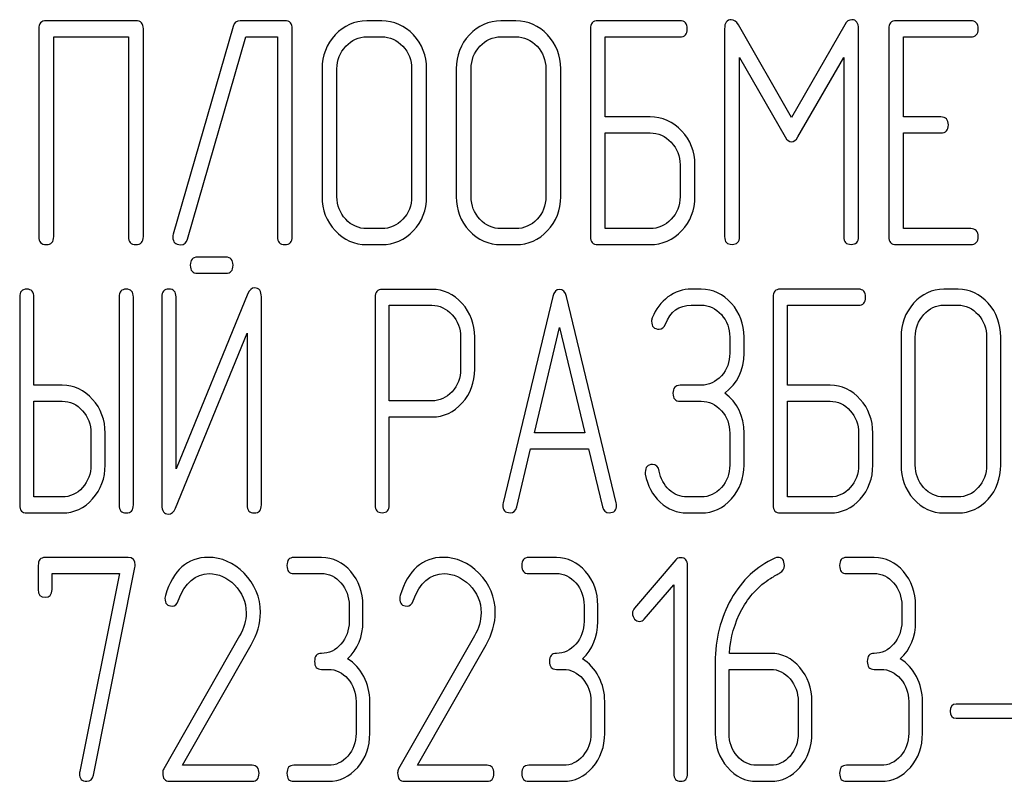
# Model space of a CAD drawing. Units: millimetres. Extents: x 0 to 10500, y -7 to 7425.
# Drawn here: x 7241 to 7263, y 5591 to 5608 of the extents above; entities that cross this region are included whole.
import ezdxf

# ---------------------------------------------------------------- set-up
doc = ezdxf.new("R2010")
doc.units = ezdxf.units.MM
doc.header["$LTSCALE"] = 577.5
doc.layers.get('0').update_dxf_attribs({"linetype": 'CONTINUOUS'})

msp = doc.modelspace()

# ---------------------------------------------------------------- linework, layer by layer
at = {"color": 7, "linetype": 'Continuous'}
for p, q in [((7241.628, 5608.151), (7241.628, 5603.505)), ((7243.8, 5608.33), (7241.795, 5608.33)), ((7243.967, 5603.505), (7243.967, 5608.151)), ((7245.974, 5608.205), (7244.637, 5603.559)), ((7247.132, 5608.33), (7246.135, 5608.33)), ((7247.299, 5603.505), (7247.299, 5608.151)), ((7249.3, 5608.33), (7248.966, 5608.33)), ((7252.302, 5608.33), (7251.968, 5608.33)), ((7253.969, 5608.151), (7253.969, 5603.505)), ((7255.971, 5608.33), (7254.136, 5608.33)), ((7256.971, 5608.148), (7256.971, 5603.508)), ((7258.469, 5606.168), (7257.282, 5608.24)), ((7259.66, 5608.24), (7258.469, 5606.168)), ((7259.97, 5603.508), (7259.97, 5608.148)), ((7260.644, 5608.151), (7260.644, 5603.505)), ((7262.478, 5608.33), (7260.81, 5608.33)), ((7241.962, 5603.505), (7241.962, 5607.972)), ((7241.962, 5607.972), (7243.633, 5607.972)), ((7243.633, 5607.972), (7243.633, 5603.505)), ((7244.957, 5603.451), (7246.258, 5607.972)), ((7246.258, 5607.972), (7246.965, 5607.972)), ((7246.965, 5607.972), (7246.965, 5603.505)), ((7248.966, 5607.972), (7249.3, 5607.972)), ((7251.968, 5607.972), (7252.302, 5607.972)), ((7254.303, 5606.182), (7254.303, 5607.972)), ((7254.303, 5607.972), (7255.971, 5607.972)), ((7260.977, 5606.182), (7260.977, 5607.972)), ((7260.977, 5607.972), (7262.478, 5607.972)), ((7257.305, 5603.508), (7257.305, 5607.511)), ((7257.305, 5607.511), (7258.326, 5605.735)), ((7258.612, 5605.735), (7259.636, 5607.511)), ((7259.636, 5607.511), (7259.636, 5603.508)), ((7247.966, 5607.258), (7247.966, 5604.398)), ((7248.299, 5604.398), (7248.299, 5607.258)), ((7249.97, 5607.258), (7249.97, 5604.398)), ((7250.304, 5604.398), (7250.304, 5607.258)), ((7250.968, 5607.258), (7250.968, 5604.398)), ((7251.301, 5604.398), (7251.301, 5607.258)), ((7252.972, 5607.258), (7252.972, 5604.398)), ((7253.306, 5604.398), (7253.306, 5607.258)), ((7255.304, 5606.182), (7254.303, 5606.182)), ((7261.811, 5606.182), (7260.977, 5606.182)), ((7254.303, 5603.684), (7254.303, 5605.824)), ((7254.303, 5605.824), (7255.304, 5605.824)), ((7260.977, 5603.684), (7260.977, 5605.824)), ((7260.977, 5605.824), (7261.811, 5605.824)), ((7255.974, 5605.113), (7255.974, 5604.398)), ((7256.308, 5604.398), (7256.308, 5605.113)), ((7249.3, 5603.684), (7248.966, 5603.684)), ((7252.302, 5603.684), (7251.968, 5603.684)), ((7255.304, 5603.684), (7254.303, 5603.684)), ((7262.478, 5603.684), (7260.977, 5603.684)), ((7248.966, 5603.326), (7249.3, 5603.326)), ((7251.968, 5603.326), (7252.302, 5603.326)), ((7254.136, 5603.326), (7255.304, 5603.326)), ((7260.81, 5603.326), (7262.478, 5603.326)), ((7245.815, 5603.045), (7245.176, 5603.045)), ((7245.176, 5602.687), (7245.815, 5602.687)), ((7246.305, 5602.23), (7244.699, 5598.316)), ((7250.425, 5602.326), (7249.311, 5602.326)), ((7256.449, 5602.33), (7256.226, 5602.33)), ((7259.967, 5602.33), (7258.218, 5602.33)), ((7262.194, 5602.33), (7261.876, 5602.33)), ((7241.2, 5602.151), (7241.2, 5597.505)), ((7241.518, 5600.182), (7241.518, 5602.151)), ((7243.427, 5602.151), (7243.427, 5597.505)), ((7243.745, 5597.505), (7243.745, 5602.151)), ((7244.381, 5602.155), (7244.381, 5597.505)), ((7244.699, 5598.316), (7244.699, 5602.155)), ((7246.608, 5597.505), (7246.608, 5602.155)), ((7249.152, 5602.148), (7249.152, 5597.508)), ((7249.47, 5599.832), (7249.47, 5601.969)), ((7249.47, 5601.969), (7250.425, 5601.969)), ((7253.128, 5602.165), (7252.015, 5597.555)), ((7254.547, 5597.555), (7253.434, 5602.165)), ((7256.226, 5601.972), (7256.449, 5601.972)), ((7258.059, 5602.151), (7258.059, 5597.505)), ((7258.377, 5600.182), (7258.377, 5601.972)), ((7258.377, 5601.972), (7259.967, 5601.972)), ((7261.876, 5601.972), (7262.194, 5601.972)), ((7244.683, 5597.43), (7246.289, 5601.343)), ((7246.289, 5601.343), (7246.289, 5597.505)), ((7252.718, 5599.117), (7253.281, 5601.472)), ((7253.281, 5601.472), (7253.844, 5599.117)), ((7251.064, 5601.258), (7251.064, 5600.539)), ((7251.382, 5600.539), (7251.382, 5601.258)), ((7257.088, 5601.258), (7257.088, 5600.9)), ((7257.406, 5600.9), (7257.406, 5601.258)), ((7260.921, 5601.258), (7260.921, 5598.398)), ((7261.239, 5598.398), (7261.239, 5601.258)), ((7262.833, 5601.258), (7262.833, 5598.398)), ((7263.151, 5598.398), (7263.151, 5601.258)), ((7242.154, 5600.182), (7241.518, 5600.182)), ((7256.449, 5600.182), (7255.975, 5600.182)), ((7259.331, 5600.182), (7258.377, 5600.182)), ((7241.518, 5597.684), (7241.518, 5599.824)), ((7241.518, 5599.824), (7242.154, 5599.824)), ((7250.425, 5599.832), (7249.47, 5599.832)), ((7255.975, 5599.824), (7256.449, 5599.824)), ((7258.377, 5597.684), (7258.377, 5599.824)), ((7258.377, 5599.824), (7259.331, 5599.824)), ((7249.47, 5597.508), (7249.47, 5599.474)), ((7249.47, 5599.474), (7250.425, 5599.474)), ((7242.794, 5599.113), (7242.794, 5598.398)), ((7243.112, 5598.398), (7243.112, 5599.113)), ((7253.844, 5599.117), (7252.718, 5599.117)), ((7257.088, 5599.113), (7257.088, 5598.398)), ((7257.406, 5598.398), (7257.406, 5599.113)), ((7259.97, 5599.113), (7259.97, 5598.398)), ((7260.288, 5598.398), (7260.288, 5599.113)), ((7252.32, 5597.462), (7252.632, 5598.759)), ((7252.632, 5598.759), (7253.93, 5598.759)), ((7253.93, 5598.759), (7254.242, 5597.462)), ((7242.154, 5597.684), (7241.518, 5597.684)), ((7256.449, 5597.684), (7256.131, 5597.684)), ((7259.331, 5597.684), (7258.377, 5597.684)), ((7262.194, 5597.684), (7261.876, 5597.684)), ((7241.359, 5597.326), (7242.154, 5597.326)), ((7256.131, 5597.326), (7256.449, 5597.326)), ((7258.218, 5597.326), (7259.331, 5597.326)), ((7261.876, 5597.326), (7262.194, 5597.326)), ((7243.627, 5596.33), (7241.769, 5596.33)), ((7247.952, 5596.33), (7247.334, 5596.33)), ((7253.208, 5596.33), (7252.589, 5596.33)), ((7255.882, 5596.276), (7254.958, 5595.2)), ((7260.318, 5596.33), (7259.7, 5596.33)), ((7241.615, 5596.151), (7241.615, 5595.615)), ((7242.848, 5591.466), (7243.779, 5596.108)), ((7256.145, 5591.505), (7256.145, 5596.151)), ((7241.924, 5595.615), (7241.924, 5595.972)), ((7241.924, 5595.972), (7243.432, 5595.972)), ((7243.432, 5595.972), (7242.545, 5591.544)), ((7247.334, 5595.972), (7247.952, 5595.972)), ((7252.589, 5595.972), (7253.208, 5595.972)), ((7259.7, 5595.972), (7260.318, 5595.972)), ((7255.174, 5594.954), (7255.836, 5595.719)), ((7255.836, 5595.719), (7255.836, 5591.505)), ((7248.571, 5595.258), (7248.571, 5594.9)), ((7248.88, 5594.9), (7248.88, 5595.258)), ((7253.826, 5595.258), (7253.826, 5594.9)), ((7254.135, 5594.9), (7254.135, 5595.258)), ((7260.937, 5595.258), (7260.937, 5594.9)), ((7261.246, 5594.9), (7261.246, 5595.258)), ((7246.119, 5594.575), (7244.422, 5591.605)), ((7251.375, 5594.575), (7249.677, 5591.605)), ((7244.842, 5591.684), (7246.379, 5594.375)), ((7250.098, 5591.684), (7251.634, 5594.375)), ((7258, 5594.185), (7257.078, 5594.185)), ((7247.952, 5593.828), (7248.107, 5593.828)), ((7253.208, 5593.828), (7253.362, 5593.828)), ((7256.763, 5593.989), (7256.763, 5592.398)), ((7257.072, 5592.398), (7257.072, 5593.828)), ((7257.072, 5593.828), (7258, 5593.828)), ((7260.318, 5593.828), (7260.473, 5593.828)), ((7248.725, 5593.113), (7248.725, 5592.398)), ((7249.034, 5592.398), (7249.034, 5593.113)), ((7253.981, 5593.113), (7253.981, 5592.398)), ((7254.29, 5592.398), (7254.29, 5593.113)), ((7258.618, 5593.113), (7258.618, 5592.398)), ((7258.927, 5592.398), (7258.927, 5593.113)), ((7261.091, 5593.113), (7261.091, 5592.398)), ((7261.4, 5592.398), (7261.4, 5593.113)), ((7263.784, 5593.052), (7262.155, 5593.052)), ((7262.155, 5592.738), (7263.784, 5592.738)), ((7246.4, 5591.684), (7244.842, 5591.684)), ((7248.107, 5591.684), (7247.334, 5591.684)), ((7251.656, 5591.684), (7250.098, 5591.684)), ((7253.362, 5591.684), (7252.589, 5591.684)), ((7258, 5591.684), (7257.69, 5591.684)), ((7260.473, 5591.684), (7259.7, 5591.684)), ((7244.552, 5591.326), (7246.4, 5591.326)), ((7247.334, 5591.326), (7248.107, 5591.326)), ((7249.807, 5591.326), (7251.656, 5591.326)), ((7252.589, 5591.326), (7253.362, 5591.326)), ((7257.69, 5591.326), (7258, 5591.326)), ((7259.7, 5591.326), (7260.473, 5591.326))]:
    msp.add_line(p, q, dxfattribs=at)
for centre, start, end in [((7244.668, 5595.419), 162.9388, 180.0331), ((7249.923, 5595.419), 162.937, 180.0312)]:
    msp.add_arc(centre, 0.218, start, end, dxfattribs=at)
for points in [[(7257.121, 5608.355), (7257.021, 5608.355), (7256.971, 5608.283), (7256.971, 5608.148)], [(7257.282, 5608.24), (7257.235, 5608.315), (7257.181, 5608.355), (7257.121, 5608.355)], [(7259.82, 5608.355), (7259.756, 5608.355), (7259.703, 5608.316), (7259.66, 5608.24)], [(7259.97, 5608.148), (7259.97, 5608.283), (7259.92, 5608.355), (7259.82, 5608.355)], [(7241.795, 5608.33), (7241.682, 5608.33), (7241.628, 5608.269), (7241.628, 5608.151)], [(7243.967, 5608.151), (7243.967, 5608.269), (7243.91, 5608.33), (7243.8, 5608.33)], [(7246.135, 5608.33), (7246.051, 5608.33), (7245.998, 5608.287), (7245.974, 5608.205)], [(7247.299, 5608.151), (7247.299, 5608.269), (7247.242, 5608.33), (7247.132, 5608.33)], [(7248.966, 5608.33), (7248.689, 5608.33), (7248.453, 5608.223), (7248.259, 5608.015)], [(7250.009, 5608.014), (7249.814, 5608.223), (7249.577, 5608.33), (7249.3, 5608.33)], [(7251.968, 5608.33), (7251.691, 5608.33), (7251.455, 5608.223), (7251.261, 5608.015)], [(7253.011, 5608.014), (7252.815, 5608.223), (7252.579, 5608.33), (7252.302, 5608.33)], [(7254.136, 5608.33), (7254.023, 5608.33), (7253.969, 5608.269), (7253.969, 5608.151)], [(7256.137, 5608.151), (7256.137, 5608.269), (7256.081, 5608.33), (7255.971, 5608.33)], [(7255.971, 5607.972), (7256.081, 5607.972), (7256.137, 5608.03), (7256.137, 5608.151)], [(7260.81, 5608.33), (7260.697, 5608.33), (7260.644, 5608.269), (7260.644, 5608.151)], [(7262.645, 5608.151), (7262.645, 5608.269), (7262.588, 5608.33), (7262.478, 5608.33)], [(7262.478, 5607.972), (7262.588, 5607.972), (7262.645, 5608.03), (7262.645, 5608.151)], [(7248.259, 5608.015), (7248.062, 5607.804), (7247.966, 5607.551), (7247.966, 5607.258)], [(7248.496, 5607.762), (7248.626, 5607.901), (7248.783, 5607.972), (7248.966, 5607.972)], [(7249.3, 5607.972), (7249.483, 5607.972), (7249.64, 5607.901), (7249.773, 5607.761)], [(7250.304, 5607.258), (7250.304, 5607.554), (7250.204, 5607.808), (7250.009, 5608.014)], [(7251.261, 5608.015), (7251.064, 5607.804), (7250.968, 5607.551), (7250.968, 5607.258)], [(7251.498, 5607.762), (7251.628, 5607.901), (7251.785, 5607.972), (7251.968, 5607.972)], [(7252.302, 5607.972), (7252.485, 5607.972), (7252.642, 5607.901), (7252.775, 5607.761)], [(7253.306, 5607.258), (7253.306, 5607.554), (7253.206, 5607.808), (7253.011, 5608.014)], [(7248.299, 5607.258), (7248.299, 5607.451), (7248.363, 5607.619), (7248.496, 5607.762)], [(7249.773, 5607.761), (7249.904, 5607.622), (7249.97, 5607.454), (7249.97, 5607.258)], [(7251.301, 5607.258), (7251.301, 5607.451), (7251.364, 5607.619), (7251.498, 5607.762)], [(7252.775, 5607.761), (7252.905, 5607.622), (7252.972, 5607.454), (7252.972, 5607.258)], [(7256.013, 5605.866), (7255.817, 5606.075), (7255.58, 5606.182), (7255.304, 5606.182)], [(7261.978, 5606.003), (7261.978, 5606.121), (7261.921, 5606.182), (7261.811, 5606.182)], [(7261.811, 5605.824), (7261.921, 5605.824), (7261.978, 5605.882), (7261.978, 5606.003)], [(7255.304, 5605.824), (7255.487, 5605.824), (7255.644, 5605.753), (7255.776, 5605.613)], [(7256.308, 5605.113), (7256.308, 5605.406), (7256.208, 5605.66), (7256.013, 5605.866)], [(7258.326, 5605.735), (7258.366, 5605.66), (7258.416, 5605.624), (7258.469, 5605.624)], [(7258.469, 5605.624), (7258.522, 5605.624), (7258.569, 5605.66), (7258.612, 5605.735)], [(7255.776, 5605.613), (7255.907, 5605.474), (7255.974, 5605.306), (7255.974, 5605.113)], [(7247.966, 5604.398), (7247.966, 5604.102), (7248.062, 5603.848), (7248.258, 5603.639)], [(7248.494, 5603.893), (7248.363, 5604.034), (7248.299, 5604.202), (7248.299, 5604.398)], [(7249.97, 5604.398), (7249.97, 5604.198), (7249.904, 5604.03), (7249.773, 5603.892)], [(7250.009, 5603.638), (7250.204, 5603.844), (7250.304, 5604.098), (7250.304, 5604.398)], [(7250.968, 5604.398), (7250.968, 5604.102), (7251.064, 5603.848), (7251.259, 5603.639)], [(7251.496, 5603.893), (7251.364, 5604.034), (7251.301, 5604.202), (7251.301, 5604.398)], [(7252.972, 5604.398), (7252.972, 5604.198), (7252.905, 5604.03), (7252.775, 5603.892)], [(7253.011, 5603.638), (7253.206, 5603.844), (7253.306, 5604.098), (7253.306, 5604.398)], [(7255.974, 5604.398), (7255.974, 5604.198), (7255.907, 5604.03), (7255.776, 5603.892)], [(7256.013, 5603.638), (7256.208, 5603.844), (7256.308, 5604.098), (7256.308, 5604.398)], [(7248.966, 5603.684), (7248.783, 5603.684), (7248.626, 5603.752), (7248.494, 5603.893)], [(7249.773, 5603.892), (7249.64, 5603.752), (7249.483, 5603.684), (7249.3, 5603.684)], [(7251.968, 5603.684), (7251.785, 5603.684), (7251.628, 5603.752), (7251.496, 5603.893)], [(7252.775, 5603.892), (7252.642, 5603.752), (7252.485, 5603.684), (7252.302, 5603.684)], [(7255.776, 5603.892), (7255.644, 5603.752), (7255.487, 5603.684), (7255.304, 5603.684)], [(7241.628, 5603.505), (7241.628, 5603.383), (7241.682, 5603.326), (7241.795, 5603.326)], [(7241.795, 5603.326), (7241.905, 5603.326), (7241.962, 5603.383), (7241.962, 5603.505)], [(7243.633, 5603.505), (7243.633, 5603.383), (7243.686, 5603.326), (7243.8, 5603.326)], [(7243.8, 5603.326), (7243.91, 5603.326), (7243.967, 5603.383), (7243.967, 5603.505)], [(7244.637, 5603.559), (7244.63, 5603.537), (7244.627, 5603.516), (7244.627, 5603.498)], [(7246.965, 5603.505), (7246.965, 5603.383), (7247.018, 5603.326), (7247.132, 5603.326)], [(7247.132, 5603.326), (7247.242, 5603.326), (7247.299, 5603.383), (7247.299, 5603.505)], [(7248.258, 5603.639), (7248.453, 5603.43), (7248.689, 5603.326), (7248.966, 5603.326)], [(7249.3, 5603.326), (7249.577, 5603.326), (7249.814, 5603.43), (7250.009, 5603.638)], [(7251.259, 5603.639), (7251.455, 5603.43), (7251.691, 5603.326), (7251.968, 5603.326)], [(7252.302, 5603.326), (7252.579, 5603.326), (7252.815, 5603.43), (7253.011, 5603.638)], [(7253.969, 5603.505), (7253.969, 5603.383), (7254.023, 5603.326), (7254.136, 5603.326)], [(7255.304, 5603.326), (7255.58, 5603.326), (7255.817, 5603.43), (7256.013, 5603.638)], [(7256.971, 5603.508), (7256.971, 5603.387), (7257.025, 5603.33), (7257.138, 5603.33)], [(7257.138, 5603.33), (7257.248, 5603.33), (7257.305, 5603.387), (7257.305, 5603.508)], [(7259.636, 5603.508), (7259.636, 5603.387), (7259.69, 5603.33), (7259.803, 5603.33)], [(7259.803, 5603.33), (7259.913, 5603.33), (7259.97, 5603.387), (7259.97, 5603.508)], [(7260.644, 5603.505), (7260.644, 5603.383), (7260.697, 5603.326), (7260.81, 5603.326)], [(7262.645, 5603.505), (7262.645, 5603.623), (7262.588, 5603.684), (7262.478, 5603.684)], [(7262.478, 5603.326), (7262.588, 5603.326), (7262.645, 5603.383), (7262.645, 5603.505)], [(7244.627, 5603.498), (7244.627, 5603.38), (7244.684, 5603.323), (7244.804, 5603.323)], [(7244.804, 5603.323), (7244.88, 5603.323), (7244.932, 5603.365), (7244.957, 5603.451)], [(7245.176, 5603.045), (7245.068, 5603.045), (7245.017, 5602.984), (7245.017, 5602.866)], [(7245.017, 5602.866), (7245.017, 5602.744), (7245.068, 5602.687), (7245.176, 5602.687)], [(7245.975, 5602.866), (7245.975, 5602.984), (7245.92, 5603.045), (7245.815, 5603.045)], [(7245.815, 5602.687), (7245.92, 5602.687), (7245.975, 5602.744), (7245.975, 5602.866)], [(7241.359, 5602.33), (7241.251, 5602.33), (7241.2, 5602.269), (7241.2, 5602.151)], [(7241.518, 5602.151), (7241.518, 5602.269), (7241.464, 5602.33), (7241.359, 5602.33)], [(7243.586, 5602.33), (7243.478, 5602.33), (7243.427, 5602.269), (7243.427, 5602.151)], [(7243.745, 5602.151), (7243.745, 5602.269), (7243.691, 5602.33), (7243.586, 5602.33)], [(7244.54, 5602.333), (7244.432, 5602.333), (7244.381, 5602.273), (7244.381, 5602.155)], [(7244.699, 5602.155), (7244.699, 5602.273), (7244.645, 5602.333), (7244.54, 5602.333)], [(7246.458, 5602.358), (7246.388, 5602.358), (7246.34, 5602.314), (7246.305, 5602.23)], [(7246.608, 5602.155), (7246.608, 5602.29), (7246.557, 5602.358), (7246.458, 5602.358)], [(7249.311, 5602.326), (7249.203, 5602.326), (7249.152, 5602.265), (7249.152, 5602.148)], [(7251.099, 5602.012), (7250.911, 5602.219), (7250.685, 5602.326), (7250.425, 5602.326)], [(7253.281, 5602.326), (7253.205, 5602.326), (7253.154, 5602.272), (7253.128, 5602.165)], [(7253.434, 5602.165), (7253.408, 5602.273), (7253.357, 5602.326), (7253.281, 5602.326)], [(7256.226, 5602.33), (7256.036, 5602.33), (7255.864, 5602.269), (7255.705, 5602.155)], [(7257.125, 5602.013), (7256.939, 5602.223), (7256.713, 5602.33), (7256.449, 5602.33)], [(7258.218, 5602.33), (7258.109, 5602.33), (7258.059, 5602.269), (7258.059, 5602.151)], [(7260.126, 5602.151), (7260.126, 5602.269), (7260.072, 5602.33), (7259.967, 5602.33)], [(7261.876, 5602.33), (7261.612, 5602.33), (7261.386, 5602.223), (7261.201, 5602.015)], [(7262.87, 5602.014), (7262.684, 5602.223), (7262.458, 5602.33), (7262.194, 5602.33)], [(7250.425, 5601.969), (7250.596, 5601.969), (7250.746, 5601.897), (7250.873, 5601.758)], [(7251.382, 5601.258), (7251.382, 5601.551), (7251.287, 5601.804), (7251.099, 5602.012)], [(7255.705, 5602.155), (7255.546, 5602.04), (7255.431, 5601.883), (7255.354, 5601.691)], [(7255.648, 5601.547), (7255.756, 5601.829), (7255.95, 5601.972), (7256.226, 5601.972)], [(7256.449, 5601.972), (7256.624, 5601.972), (7256.774, 5601.901), (7256.899, 5601.76)], [(7257.406, 5601.258), (7257.406, 5601.551), (7257.311, 5601.804), (7257.125, 5602.013)], [(7259.967, 5601.972), (7260.072, 5601.972), (7260.126, 5602.03), (7260.126, 5602.151)], [(7261.201, 5602.015), (7261.014, 5601.804), (7260.921, 5601.551), (7260.921, 5601.258)], [(7261.427, 5601.762), (7261.551, 5601.901), (7261.701, 5601.972), (7261.876, 5601.972)], [(7262.194, 5601.972), (7262.369, 5601.972), (7262.518, 5601.901), (7262.645, 5601.761)], [(7263.151, 5601.258), (7263.151, 5601.554), (7263.056, 5601.808), (7262.87, 5602.014)], [(7250.873, 5601.758), (7251, 5601.619), (7251.064, 5601.451), (7251.064, 5601.258)], [(7256.899, 5601.76), (7257.025, 5601.619), (7257.088, 5601.451), (7257.088, 5601.258)], [(7261.239, 5601.258), (7261.239, 5601.451), (7261.3, 5601.619), (7261.427, 5601.762)], [(7262.645, 5601.761), (7262.769, 5601.622), (7262.833, 5601.454), (7262.833, 5601.258)], [(7255.354, 5601.691), (7255.342, 5601.661), (7255.339, 5601.636), (7255.339, 5601.611)], [(7255.339, 5601.611), (7255.339, 5601.493), (7255.393, 5601.436), (7255.508, 5601.436)], [(7255.508, 5601.436), (7255.571, 5601.436), (7255.619, 5601.472), (7255.648, 5601.547)], [(7257.088, 5600.9), (7257.088, 5600.7), (7257.025, 5600.532), (7256.901, 5600.393)], [(7256.977, 5600.007), (7257.263, 5600.221), (7257.406, 5600.518), (7257.406, 5600.9)], [(7251.064, 5600.539), (7251.064, 5600.343), (7251, 5600.175), (7250.874, 5600.038)], [(7251.101, 5599.786), (7251.287, 5599.992), (7251.382, 5600.243), (7251.382, 5600.539)], [(7256.901, 5600.393), (7256.774, 5600.25), (7256.624, 5600.182), (7256.449, 5600.182)], [(7242.831, 5599.866), (7242.644, 5600.075), (7242.418, 5600.182), (7242.154, 5600.182)], [(7250.874, 5600.038), (7250.746, 5599.899), (7250.596, 5599.832), (7250.425, 5599.832)], [(7255.975, 5600.182), (7255.867, 5600.182), (7255.816, 5600.121), (7255.816, 5600.003)], [(7255.816, 5600.003), (7255.816, 5599.882), (7255.867, 5599.824), (7255.975, 5599.824)], [(7257.406, 5599.113), (7257.406, 5599.492), (7257.263, 5599.792), (7256.977, 5600.007)], [(7260.008, 5599.866), (7259.821, 5600.075), (7259.595, 5600.182), (7259.331, 5600.182)], [(7242.154, 5599.824), (7242.329, 5599.824), (7242.479, 5599.753), (7242.605, 5599.613)], [(7243.112, 5599.113), (7243.112, 5599.406), (7243.016, 5599.66), (7242.831, 5599.866)], [(7250.425, 5599.474), (7250.689, 5599.474), (7250.914, 5599.578), (7251.101, 5599.786)], [(7256.449, 5599.824), (7256.624, 5599.824), (7256.774, 5599.753), (7256.9, 5599.613)], [(7259.331, 5599.824), (7259.506, 5599.824), (7259.655, 5599.753), (7259.782, 5599.613)], [(7260.288, 5599.113), (7260.288, 5599.406), (7260.193, 5599.66), (7260.008, 5599.866)], [(7242.605, 5599.613), (7242.73, 5599.474), (7242.794, 5599.306), (7242.794, 5599.113)], [(7256.9, 5599.613), (7257.025, 5599.474), (7257.088, 5599.306), (7257.088, 5599.113)], [(7259.782, 5599.613), (7259.907, 5599.474), (7259.97, 5599.306), (7259.97, 5599.113)], [(7242.794, 5598.398), (7242.794, 5598.202), (7242.73, 5598.034), (7242.606, 5597.894)], [(7242.832, 5597.641), (7243.016, 5597.848), (7243.112, 5598.102), (7243.112, 5598.398)], [(7255.358, 5598.409), (7255.25, 5598.409), (7255.196, 5598.348), (7255.196, 5598.234)], [(7255.196, 5598.234), (7255.196, 5598.22), (7255.196, 5598.205), (7255.198, 5598.191)], [(7255.509, 5598.262), (7255.492, 5598.359), (7255.441, 5598.409), (7255.358, 5598.409)], [(7255.729, 5597.846), (7255.612, 5597.955), (7255.539, 5598.095), (7255.509, 5598.262)], [(7257.088, 5598.398), (7257.088, 5598.202), (7257.025, 5598.034), (7256.901, 5597.894)], [(7257.127, 5597.641), (7257.311, 5597.848), (7257.406, 5598.102), (7257.406, 5598.398)], [(7259.97, 5598.398), (7259.97, 5598.198), (7259.907, 5598.03), (7259.782, 5597.892)], [(7260.008, 5597.638), (7260.193, 5597.844), (7260.288, 5598.098), (7260.288, 5598.398)], [(7260.921, 5598.398), (7260.921, 5598.102), (7261.014, 5597.848), (7261.2, 5597.639)], [(7261.425, 5597.893), (7261.3, 5598.034), (7261.239, 5598.202), (7261.239, 5598.398)], [(7262.833, 5598.398), (7262.833, 5598.198), (7262.769, 5598.03), (7262.645, 5597.892)], [(7262.87, 5597.638), (7263.056, 5597.844), (7263.151, 5598.098), (7263.151, 5598.398)], [(7255.198, 5598.191), (7255.244, 5597.941), (7255.352, 5597.734), (7255.529, 5597.568)], [(7242.606, 5597.894), (7242.479, 5597.752), (7242.329, 5597.684), (7242.154, 5597.684)], [(7256.131, 5597.684), (7255.978, 5597.684), (7255.845, 5597.737), (7255.729, 5597.846)], [(7256.901, 5597.894), (7256.774, 5597.752), (7256.624, 5597.684), (7256.449, 5597.684)], [(7259.782, 5597.892), (7259.655, 5597.752), (7259.506, 5597.684), (7259.331, 5597.684)], [(7261.876, 5597.684), (7261.701, 5597.684), (7261.551, 5597.752), (7261.425, 5597.893)], [(7262.645, 5597.892), (7262.518, 5597.752), (7262.369, 5597.684), (7262.194, 5597.684)], [(7242.154, 5597.326), (7242.418, 5597.326), (7242.644, 5597.43), (7242.832, 5597.641)], [(7252.015, 5597.555), (7252.009, 5597.533), (7252.009, 5597.516), (7252.009, 5597.501)], [(7254.553, 5597.501), (7254.553, 5597.516), (7254.55, 5597.533), (7254.547, 5597.555)], [(7255.529, 5597.568), (7255.705, 5597.405), (7255.905, 5597.326), (7256.131, 5597.326)], [(7256.449, 5597.326), (7256.713, 5597.326), (7256.939, 5597.43), (7257.127, 5597.641)], [(7259.331, 5597.326), (7259.595, 5597.326), (7259.821, 5597.43), (7260.008, 5597.638)], [(7261.2, 5597.639), (7261.386, 5597.43), (7261.612, 5597.326), (7261.876, 5597.326)], [(7262.194, 5597.326), (7262.458, 5597.326), (7262.684, 5597.43), (7262.87, 5597.638)], [(7241.2, 5597.505), (7241.2, 5597.383), (7241.251, 5597.326), (7241.359, 5597.326)], [(7243.427, 5597.505), (7243.427, 5597.383), (7243.478, 5597.326), (7243.586, 5597.326)], [(7243.586, 5597.326), (7243.691, 5597.326), (7243.745, 5597.383), (7243.745, 5597.505)], [(7244.381, 5597.505), (7244.381, 5597.369), (7244.429, 5597.301), (7244.53, 5597.301)], [(7244.53, 5597.301), (7244.597, 5597.301), (7244.648, 5597.344), (7244.683, 5597.43)], [(7246.289, 5597.505), (7246.289, 5597.383), (7246.34, 5597.326), (7246.448, 5597.326)], [(7246.448, 5597.326), (7246.553, 5597.326), (7246.608, 5597.383), (7246.608, 5597.505)], [(7249.152, 5597.508), (7249.152, 5597.387), (7249.203, 5597.33), (7249.311, 5597.33)], [(7249.311, 5597.33), (7249.416, 5597.33), (7249.47, 5597.387), (7249.47, 5597.508)], [(7252.009, 5597.501), (7252.009, 5597.387), (7252.063, 5597.33), (7252.171, 5597.33)], [(7252.171, 5597.33), (7252.247, 5597.33), (7252.299, 5597.372), (7252.32, 5597.462)], [(7254.242, 5597.462), (7254.261, 5597.373), (7254.312, 5597.33), (7254.391, 5597.33)], [(7254.391, 5597.33), (7254.499, 5597.33), (7254.553, 5597.387), (7254.553, 5597.501)], [(7258.059, 5597.505), (7258.059, 5597.383), (7258.109, 5597.326), (7258.218, 5597.326)], [(7241.769, 5596.33), (7241.664, 5596.33), (7241.615, 5596.269), (7241.615, 5596.151)], [(7243.785, 5596.162), (7243.785, 5596.273), (7243.732, 5596.33), (7243.627, 5596.33)], [(7245.42, 5596.333), (7244.95, 5596.333), (7244.632, 5596.047), (7244.459, 5595.483)], [(7246.22, 5595.978), (7245.986, 5596.215), (7245.717, 5596.333), (7245.42, 5596.333)], [(7247.334, 5596.33), (7247.229, 5596.33), (7247.179, 5596.269), (7247.179, 5596.151)], [(7248.608, 5596.015), (7248.428, 5596.223), (7248.209, 5596.33), (7247.952, 5596.33)], [(7250.676, 5596.333), (7250.206, 5596.333), (7249.888, 5596.047), (7249.715, 5595.483)], [(7251.476, 5595.978), (7251.242, 5596.215), (7250.973, 5596.333), (7250.676, 5596.333)], [(7252.589, 5596.33), (7252.484, 5596.33), (7252.435, 5596.269), (7252.435, 5596.151)], [(7253.863, 5596.015), (7253.684, 5596.223), (7253.464, 5596.33), (7253.208, 5596.33)], [(7255.987, 5596.326), (7255.944, 5596.326), (7255.91, 5596.308), (7255.882, 5596.276)], [(7256.145, 5596.151), (7256.145, 5596.265), (7256.092, 5596.326), (7255.987, 5596.326)], [(7258.098, 5596.316), (7257.684, 5596.13), (7257.36, 5595.826), (7257.121, 5595.401)], [(7258.16, 5596.333), (7258.142, 5596.333), (7258.12, 5596.326), (7258.098, 5596.316)], [(7258.309, 5596.148), (7258.309, 5596.269), (7258.259, 5596.333), (7258.16, 5596.333)], [(7259.7, 5596.33), (7259.595, 5596.33), (7259.545, 5596.269), (7259.545, 5596.151)], [(7260.974, 5596.015), (7260.794, 5596.223), (7260.575, 5596.33), (7260.318, 5596.33)], [(7243.779, 5596.108), (7243.782, 5596.126), (7243.785, 5596.144), (7243.785, 5596.162)], [(7247.179, 5596.151), (7247.179, 5596.03), (7247.229, 5595.972), (7247.334, 5595.972)], [(7248.88, 5595.258), (7248.88, 5595.554), (7248.787, 5595.808), (7248.608, 5596.015)], [(7252.435, 5596.151), (7252.435, 5596.03), (7252.484, 5595.972), (7252.589, 5595.972)], [(7254.135, 5595.258), (7254.135, 5595.554), (7254.042, 5595.808), (7253.863, 5596.015)], [(7258.209, 5595.985), (7258.275, 5596.022), (7258.309, 5596.076), (7258.309, 5596.148)], [(7259.545, 5596.151), (7259.545, 5596.03), (7259.595, 5595.972), (7259.7, 5595.972)], [(7261.246, 5595.258), (7261.246, 5595.554), (7261.153, 5595.808), (7260.974, 5596.015)], [(7244.748, 5595.362), (7244.898, 5595.765), (7245.13, 5595.969), (7245.439, 5595.969)], [(7245.439, 5595.969), (7245.649, 5595.969), (7245.841, 5595.883), (7246.007, 5595.717)], [(7246.586, 5595.104), (7246.586, 5595.44), (7246.462, 5595.733), (7246.22, 5595.978)], [(7247.952, 5595.972), (7248.122, 5595.972), (7248.268, 5595.901), (7248.388, 5595.762)], [(7250.004, 5595.362), (7250.153, 5595.765), (7250.385, 5595.969), (7250.694, 5595.969)], [(7250.694, 5595.969), (7250.905, 5595.969), (7251.096, 5595.883), (7251.262, 5595.717)], [(7251.841, 5595.104), (7251.841, 5595.44), (7251.718, 5595.733), (7251.476, 5595.978)], [(7253.208, 5595.972), (7253.378, 5595.972), (7253.523, 5595.901), (7253.644, 5595.762)], [(7257.357, 5595.165), (7257.517, 5595.458), (7257.731, 5595.694), (7257.998, 5595.862)], [(7257.998, 5595.862), (7258.089, 5595.919), (7258.16, 5595.958), (7258.209, 5595.985)], [(7260.318, 5595.972), (7260.488, 5595.972), (7260.634, 5595.901), (7260.754, 5595.762)], [(7241.615, 5595.615), (7241.615, 5595.497), (7241.664, 5595.44), (7241.769, 5595.44)], [(7241.769, 5595.44), (7241.871, 5595.44), (7241.924, 5595.497), (7241.924, 5595.615)], [(7246.007, 5595.717), (7246.181, 5595.544), (7246.267, 5595.336), (7246.267, 5595.093)], [(7248.388, 5595.762), (7248.509, 5595.622), (7248.571, 5595.454), (7248.571, 5595.258)], [(7251.262, 5595.717), (7251.436, 5595.544), (7251.523, 5595.336), (7251.523, 5595.093)], [(7253.644, 5595.762), (7253.764, 5595.622), (7253.826, 5595.454), (7253.826, 5595.258)], [(7260.754, 5595.762), (7260.875, 5595.622), (7260.937, 5595.454), (7260.937, 5595.258)], [(7244.45, 5595.418), (7244.45, 5595.3), (7244.502, 5595.243), (7244.61, 5595.243)], [(7244.61, 5595.243), (7244.672, 5595.243), (7244.719, 5595.283), (7244.748, 5595.362)], [(7249.705, 5595.418), (7249.705, 5595.3), (7249.758, 5595.243), (7249.866, 5595.243)], [(7249.866, 5595.243), (7249.928, 5595.243), (7249.974, 5595.283), (7250.004, 5595.362)], [(7257.121, 5595.401), (7256.88, 5594.975), (7256.763, 5594.503), (7256.763, 5593.989)], [(7254.958, 5595.2), (7254.927, 5595.165), (7254.911, 5595.125), (7254.911, 5595.082)], [(7257.078, 5594.185), (7257.103, 5594.543), (7257.196, 5594.872), (7257.357, 5595.165)], [(7246.267, 5595.093), (7246.267, 5594.918), (7246.217, 5594.747), (7246.119, 5594.575)], [(7246.379, 5594.375), (7246.515, 5594.614), (7246.586, 5594.857), (7246.586, 5595.104)], [(7251.523, 5595.093), (7251.523, 5594.918), (7251.473, 5594.747), (7251.375, 5594.575)], [(7251.634, 5594.375), (7251.77, 5594.614), (7251.841, 5594.857), (7251.841, 5595.104)], [(7254.911, 5595.082), (7254.911, 5595.032), (7254.927, 5594.99), (7254.958, 5594.954)], [(7254.958, 5594.954), (7254.988, 5594.918), (7255.026, 5594.9), (7255.069, 5594.9)], [(7255.069, 5594.9), (7255.106, 5594.9), (7255.143, 5594.918), (7255.174, 5594.954)], [(7248.571, 5594.9), (7248.571, 5594.7), (7248.509, 5594.532), (7248.388, 5594.393)], [(7248.537, 5594.064), (7248.765, 5594.278), (7248.88, 5594.557), (7248.88, 5594.9)], [(7253.826, 5594.9), (7253.826, 5594.7), (7253.764, 5594.532), (7253.644, 5594.393)], [(7253.792, 5594.064), (7254.021, 5594.278), (7254.135, 5594.557), (7254.135, 5594.9)], [(7260.937, 5594.9), (7260.937, 5594.7), (7260.875, 5594.532), (7260.754, 5594.393)], [(7260.903, 5594.064), (7261.131, 5594.278), (7261.246, 5594.557), (7261.246, 5594.9)], [(7248.388, 5594.393), (7248.268, 5594.253), (7248.122, 5594.185), (7247.952, 5594.185)], [(7253.644, 5594.393), (7253.523, 5594.253), (7253.378, 5594.185), (7253.208, 5594.185)], [(7260.754, 5594.393), (7260.634, 5594.253), (7260.488, 5594.185), (7260.318, 5594.185)], [(7247.952, 5594.185), (7247.847, 5594.185), (7247.798, 5594.125), (7247.798, 5594.007)], [(7248.898, 5593.667), (7248.809, 5593.839), (7248.688, 5593.971), (7248.537, 5594.064)], [(7253.208, 5594.185), (7253.103, 5594.185), (7253.053, 5594.125), (7253.053, 5594.007)], [(7254.154, 5593.667), (7254.064, 5593.839), (7253.944, 5593.971), (7253.792, 5594.064)], [(7258.655, 5593.871), (7258.476, 5594.078), (7258.256, 5594.185), (7258, 5594.185)], [(7260.318, 5594.185), (7260.213, 5594.185), (7260.164, 5594.125), (7260.164, 5594.007)], [(7261.264, 5593.667), (7261.175, 5593.839), (7261.054, 5593.971), (7260.903, 5594.064)], [(7247.798, 5594.007), (7247.798, 5593.885), (7247.847, 5593.828), (7247.952, 5593.828)], [(7248.107, 5593.828), (7248.277, 5593.828), (7248.422, 5593.757), (7248.543, 5593.617)], [(7253.053, 5594.007), (7253.053, 5593.885), (7253.103, 5593.828), (7253.208, 5593.828)], [(7253.362, 5593.828), (7253.532, 5593.828), (7253.678, 5593.757), (7253.798, 5593.617)], [(7258, 5593.828), (7258.17, 5593.828), (7258.315, 5593.757), (7258.435, 5593.617)], [(7258.927, 5593.113), (7258.927, 5593.41), (7258.834, 5593.664), (7258.655, 5593.871)], [(7260.164, 5594.007), (7260.164, 5593.885), (7260.213, 5593.828), (7260.318, 5593.828)], [(7260.473, 5593.828), (7260.643, 5593.828), (7260.788, 5593.757), (7260.909, 5593.617)], [(7248.543, 5593.617), (7248.663, 5593.478), (7248.725, 5593.31), (7248.725, 5593.113)], [(7249.034, 5593.113), (7249.034, 5593.313), (7248.988, 5593.496), (7248.898, 5593.667)], [(7253.798, 5593.617), (7253.919, 5593.478), (7253.981, 5593.31), (7253.981, 5593.113)], [(7254.29, 5593.113), (7254.29, 5593.313), (7254.243, 5593.496), (7254.154, 5593.667)], [(7258.435, 5593.617), (7258.556, 5593.478), (7258.618, 5593.31), (7258.618, 5593.113)], [(7260.909, 5593.617), (7261.029, 5593.478), (7261.091, 5593.31), (7261.091, 5593.113)], [(7261.4, 5593.113), (7261.4, 5593.313), (7261.354, 5593.496), (7261.264, 5593.667)], [(7262.155, 5593.052), (7262.062, 5593.052), (7262.019, 5592.999), (7262.019, 5592.895)], [(7262.019, 5592.895), (7262.019, 5592.788), (7262.062, 5592.738), (7262.155, 5592.738)], [(7248.725, 5592.398), (7248.725, 5592.198), (7248.663, 5592.03), (7248.543, 5591.891)], [(7248.762, 5591.637), (7248.942, 5591.844), (7249.034, 5592.098), (7249.034, 5592.398)], [(7253.981, 5592.398), (7253.981, 5592.198), (7253.919, 5592.03), (7253.798, 5591.891)], [(7254.018, 5591.637), (7254.197, 5591.844), (7254.29, 5592.098), (7254.29, 5592.398)], [(7256.763, 5592.398), (7256.763, 5592.102), (7256.853, 5591.848), (7257.033, 5591.639)], [(7257.253, 5591.893), (7257.131, 5592.034), (7257.072, 5592.202), (7257.072, 5592.398)], [(7258.618, 5592.398), (7258.618, 5592.198), (7258.556, 5592.03), (7258.435, 5591.891)], [(7258.655, 5591.637), (7258.834, 5591.844), (7258.927, 5592.098), (7258.927, 5592.398)], [(7261.091, 5592.398), (7261.091, 5592.198), (7261.029, 5592.03), (7260.909, 5591.891)], [(7261.128, 5591.637), (7261.307, 5591.844), (7261.4, 5592.098), (7261.4, 5592.398)], [(7248.543, 5591.891), (7248.422, 5591.752), (7248.277, 5591.684), (7248.107, 5591.684)], [(7253.798, 5591.891), (7253.678, 5591.752), (7253.532, 5591.684), (7253.362, 5591.684)], [(7257.69, 5591.684), (7257.52, 5591.684), (7257.375, 5591.752), (7257.253, 5591.893)], [(7258.435, 5591.891), (7258.315, 5591.752), (7258.17, 5591.684), (7258, 5591.684)], [(7260.909, 5591.891), (7260.788, 5591.752), (7260.643, 5591.684), (7260.473, 5591.684)], [(7244.422, 5591.605), (7244.406, 5591.576), (7244.4, 5591.548), (7244.4, 5591.516)], [(7246.555, 5591.505), (7246.555, 5591.623), (7246.502, 5591.684), (7246.4, 5591.684)], [(7247.334, 5591.684), (7247.229, 5591.684), (7247.179, 5591.623), (7247.179, 5591.505)], [(7248.107, 5591.326), (7248.363, 5591.326), (7248.583, 5591.43), (7248.762, 5591.637)], [(7249.677, 5591.605), (7249.662, 5591.576), (7249.656, 5591.548), (7249.656, 5591.516)], [(7251.81, 5591.505), (7251.81, 5591.623), (7251.758, 5591.684), (7251.656, 5591.684)], [(7252.589, 5591.684), (7252.484, 5591.684), (7252.435, 5591.623), (7252.435, 5591.505)], [(7253.362, 5591.326), (7253.619, 5591.326), (7253.838, 5591.43), (7254.018, 5591.637)], [(7257.033, 5591.639), (7257.214, 5591.43), (7257.434, 5591.326), (7257.69, 5591.326)], [(7258, 5591.326), (7258.256, 5591.326), (7258.476, 5591.43), (7258.655, 5591.637)], [(7259.7, 5591.684), (7259.595, 5591.684), (7259.545, 5591.623), (7259.545, 5591.505)], [(7260.473, 5591.326), (7260.729, 5591.326), (7260.949, 5591.43), (7261.128, 5591.637)], [(7242.545, 5591.544), (7242.539, 5591.526), (7242.539, 5591.512), (7242.539, 5591.498)], [(7242.539, 5591.498), (7242.539, 5591.383), (7242.592, 5591.326), (7242.7, 5591.326)], [(7242.7, 5591.326), (7242.78, 5591.326), (7242.83, 5591.373), (7242.848, 5591.466)], [(7244.4, 5591.516), (7244.4, 5591.387), (7244.45, 5591.326), (7244.552, 5591.326)], [(7246.4, 5591.326), (7246.502, 5591.326), (7246.555, 5591.383), (7246.555, 5591.505)], [(7247.179, 5591.505), (7247.179, 5591.383), (7247.229, 5591.326), (7247.334, 5591.326)], [(7249.656, 5591.516), (7249.656, 5591.387), (7249.705, 5591.326), (7249.807, 5591.326)], [(7251.656, 5591.326), (7251.758, 5591.326), (7251.81, 5591.383), (7251.81, 5591.505)], [(7252.435, 5591.505), (7252.435, 5591.383), (7252.484, 5591.326), (7252.589, 5591.326)], [(7255.836, 5591.505), (7255.836, 5591.383), (7255.885, 5591.326), (7255.99, 5591.326)], [(7255.99, 5591.326), (7256.092, 5591.326), (7256.145, 5591.383), (7256.145, 5591.505)], [(7259.545, 5591.505), (7259.545, 5591.383), (7259.595, 5591.326), (7259.7, 5591.326)]]:
    msp.add_open_spline(points, degree=3, dxfattribs=at)

doc.saveas('drawing.dxf')
